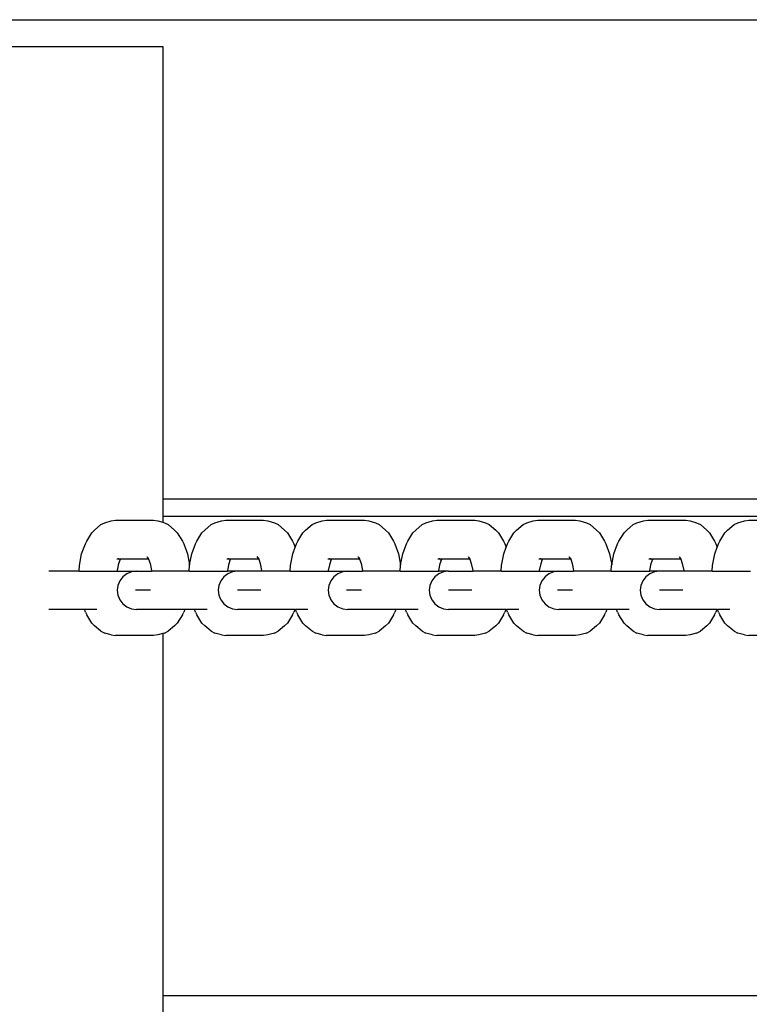
# Model space of a CAD drawing. Units: inches. Extents: x -10.3 to -1.4, y 11.3 to 24.5.
# Drawn here: x -4 to -3.8, y 16.9 to 17.1 of the extents above; entities that cross this region are included whole.
import ezdxf

# ---------------------------------------------------------------- set-up
doc = ezdxf.new("R2010")
doc.units = ezdxf.units.IN
doc.header["$MEASUREMENT"] = 0
doc.layers.get('0').update_dxf_attribs({"lineweight": 25})

msp = doc.modelspace()

# ---------------------------------------------------------------- linework, layer by layer
for p, q in [((-3.99041, 17.08059), (-3.67985, 17.08059)), ((-3.99033, 17.07517), (-3.94712, 17.07517)), ((-3.94712, 17.07517), (-3.94712, 16.984)), ((-3.67985, 16.984), (-3.94712, 16.984)), ((-3.94712, 16.984), (-3.94712, 16.98059)), ((-3.94712, 16.98059), (-3.67985, 16.98059)), ((-3.94712, 16.98059), (-3.94712, 16.97938)), ((-3.96084, 16.9778), (-3.95956, 16.97891)), ((-3.95956, 16.97891), (-3.95878, 16.97929)), ((-3.95878, 16.97929), (-3.95748, 16.97965)), ((-3.95748, 16.97965), (-3.9566, 16.97978)), ((-3.9566, 16.97978), (-3.94896, 16.97978)), ((-3.94896, 16.97978), (-3.94809, 16.97965)), ((-3.94809, 16.97965), (-3.94712, 16.97938)), ((-3.94712, 16.97938), (-3.94678, 16.97929)), ((-3.94678, 16.97929), (-3.94601, 16.97891)), ((-3.94601, 16.97891), (-3.94473, 16.9778)), ((-3.93866, 16.9778), (-3.93738, 16.97891)), ((-3.93738, 16.97891), (-3.9366, 16.97929)), ((-3.9366, 16.97929), (-3.9353, 16.97965)), ((-3.9353, 16.97965), (-3.93442, 16.97978)), ((-3.93442, 16.97978), (-3.92678, 16.97978)), ((-3.92678, 16.97978), (-3.92591, 16.97965)), ((-3.92591, 16.97965), (-3.9246, 16.97929)), ((-3.9246, 16.97929), (-3.92383, 16.97891)), ((-3.92383, 16.97891), (-3.92255, 16.9778)), ((-3.91833, 16.9778), (-3.91704, 16.97891)), ((-3.91704, 16.97891), (-3.91627, 16.97929)), ((-3.91627, 16.97929), (-3.91497, 16.97965)), ((-3.91497, 16.97965), (-3.91409, 16.97978)), ((-3.91409, 16.97978), (-3.90645, 16.97978)), ((-3.90645, 16.97978), (-3.90558, 16.97965)), ((-3.90558, 16.97965), (-3.90427, 16.97929)), ((-3.90427, 16.97929), (-3.9035, 16.97891)), ((-3.9035, 16.97891), (-3.90222, 16.9778)), ((-3.89615, 16.9778), (-3.89487, 16.97891)), ((-3.89487, 16.97891), (-3.89409, 16.97929)), ((-3.89409, 16.97929), (-3.89279, 16.97965)), ((-3.89279, 16.97965), (-3.89191, 16.97978)), ((-3.89191, 16.97978), (-3.88427, 16.97978)), ((-3.88427, 16.97978), (-3.8834, 16.97965)), ((-3.8834, 16.97965), (-3.88209, 16.97929)), ((-3.88209, 16.97929), (-3.88132, 16.97891)), ((-3.88132, 16.97891), (-3.88004, 16.9778)), ((-3.87582, 16.9778), (-3.87453, 16.97891)), ((-3.87453, 16.97891), (-3.87376, 16.97929)), ((-3.87376, 16.97929), (-3.87246, 16.97965)), ((-3.87246, 16.97965), (-3.87158, 16.97978)), ((-3.87158, 16.97978), (-3.86394, 16.97978)), ((-3.86394, 16.97978), (-3.86307, 16.97965)), ((-3.86307, 16.97965), (-3.86176, 16.97929)), ((-3.86176, 16.97929), (-3.86099, 16.97891)), ((-3.86099, 16.97891), (-3.85971, 16.9778)), ((-3.85364, 16.9778), (-3.85236, 16.97891)), ((-3.85236, 16.97891), (-3.85158, 16.97929)), ((-3.85158, 16.97929), (-3.85028, 16.97965)), ((-3.85028, 16.97965), (-3.8494, 16.97978)), ((-3.8494, 16.97978), (-3.84176, 16.97978)), ((-3.84176, 16.97978), (-3.84089, 16.97965)), ((-3.84089, 16.97965), (-3.83958, 16.97929)), ((-3.83958, 16.97929), (-3.83881, 16.97891)), ((-3.83881, 16.97891), (-3.83753, 16.9778)), ((-3.83331, 16.9778), (-3.83202, 16.97891)), ((-3.83202, 16.97891), (-3.83125, 16.97929)), ((-3.83125, 16.97929), (-3.82995, 16.97965)), ((-3.82995, 16.97965), (-3.82907, 16.97978)), ((-3.82907, 16.97978), (-3.82143, 16.97978)), ((-3.96243, 16.97559), (-3.96139, 16.97726)), ((-3.96139, 16.97726), (-3.96084, 16.9778)), ((-3.94473, 16.9778), (-3.94417, 16.97726)), ((-3.94417, 16.97726), (-3.94313, 16.97559)), ((-3.94025, 16.97559), (-3.93921, 16.97726)), ((-3.93921, 16.97726), (-3.93866, 16.9778)), ((-3.92255, 16.9778), (-3.92199, 16.97726)), ((-3.92199, 16.97726), (-3.92095, 16.97559)), ((-3.91992, 16.97559), (-3.91888, 16.97726)), ((-3.91888, 16.97726), (-3.91833, 16.9778)), ((-3.90222, 16.9778), (-3.90166, 16.97726)), ((-3.90166, 16.97726), (-3.90062, 16.97559)), ((-3.89774, 16.97559), (-3.8967, 16.97726)), ((-3.8967, 16.97726), (-3.89615, 16.9778)), ((-3.88004, 16.9778), (-3.87948, 16.97726)), ((-3.87948, 16.97726), (-3.87844, 16.97559)), ((-3.87741, 16.97559), (-3.87637, 16.97726)), ((-3.87637, 16.97726), (-3.87582, 16.9778)), ((-3.85971, 16.9778), (-3.85915, 16.97726)), ((-3.85915, 16.97726), (-3.85811, 16.97559)), ((-3.85523, 16.97559), (-3.85419, 16.97726)), ((-3.85419, 16.97726), (-3.85364, 16.9778)), ((-3.83753, 16.9778), (-3.83697, 16.97726)), ((-3.83697, 16.97726), (-3.83593, 16.97559)), ((-3.8349, 16.97559), (-3.83386, 16.97726)), ((-3.83386, 16.97726), (-3.83331, 16.9778)), ((-3.96344, 16.97301), (-3.9627, 16.97502)), ((-3.9627, 16.97502), (-3.96243, 16.97559)), ((-3.94313, 16.97559), (-3.94286, 16.97502)), ((-3.94286, 16.97502), (-3.94213, 16.97301)), ((-3.94126, 16.97301), (-3.94052, 16.97502)), ((-3.94052, 16.97502), (-3.94025, 16.97559)), ((-3.92095, 16.97559), (-3.92069, 16.97502)), ((-3.92092, 16.97301), (-3.92044, 16.97434)), ((-3.92069, 16.97502), (-3.92044, 16.97434)), ((-3.92044, 16.97434), (-3.92019, 16.97502)), ((-3.92019, 16.97502), (-3.91992, 16.97559)), ((-3.90062, 16.97559), (-3.90035, 16.97502)), ((-3.90035, 16.97502), (-3.89962, 16.97301)), ((-3.89875, 16.97301), (-3.89801, 16.97502)), ((-3.89801, 16.97502), (-3.89774, 16.97559)), ((-3.87844, 16.97559), (-3.87817, 16.97502)), ((-3.87841, 16.97301), (-3.87793, 16.97434)), ((-3.87817, 16.97502), (-3.87793, 16.97434)), ((-3.87793, 16.97434), (-3.87768, 16.97502)), ((-3.87768, 16.97502), (-3.87741, 16.97559)), ((-3.85811, 16.97559), (-3.85784, 16.97502)), ((-3.85784, 16.97502), (-3.85711, 16.97301)), ((-3.85624, 16.97301), (-3.8555, 16.97502)), ((-3.8555, 16.97502), (-3.85523, 16.97559)), ((-3.83593, 16.97559), (-3.83566, 16.97502)), ((-3.8359, 16.97301), (-3.83542, 16.97434)), ((-3.83566, 16.97502), (-3.83542, 16.97434)), ((-3.83542, 16.97434), (-3.83517, 16.97502)), ((-3.83517, 16.97502), (-3.8349, 16.97559)), ((-3.9639, 16.97067), (-3.96344, 16.97301)), ((-3.9503, 16.97247), (-3.95003, 16.97203)), ((-3.95008, 16.97225), (-3.94995, 16.97191)), ((-3.94213, 16.97301), (-3.94169, 16.9708)), ((-3.94169, 16.9708), (-3.94126, 16.97301)), ((-3.92812, 16.97247), (-3.92785, 16.97203)), ((-3.9279, 16.97225), (-3.92777, 16.97191)), ((-3.92139, 16.97067), (-3.92092, 16.97301)), ((-3.90779, 16.97247), (-3.90752, 16.97203)), ((-3.90757, 16.97225), (-3.90744, 16.97191)), ((-3.89962, 16.97301), (-3.89918, 16.9708)), ((-3.89918, 16.9708), (-3.89875, 16.97301)), ((-3.88561, 16.97247), (-3.88534, 16.97203)), ((-3.88539, 16.97225), (-3.88526, 16.97191)), ((-3.87888, 16.97067), (-3.87841, 16.97301)), ((-3.86528, 16.97247), (-3.86501, 16.97203)), ((-3.86506, 16.97225), (-3.86493, 16.97191)), ((-3.85711, 16.97301), (-3.85667, 16.9708)), ((-3.85667, 16.9708), (-3.85624, 16.97301)), ((-3.8431, 16.97247), (-3.84283, 16.97203)), ((-3.84288, 16.97225), (-3.84275, 16.97191)), ((-3.83637, 16.97067), (-3.8359, 16.97301)), ((-3.96397, 16.96954), (-3.9639, 16.97067)), ((-3.95636, 16.97203), (-3.95596, 16.97203)), ((-3.9562, 16.96966), (-3.95592, 16.97105)), ((-3.95596, 16.97203), (-3.95609, 16.972)), ((-3.95596, 16.97203), (-3.95571, 16.97203)), ((-3.95592, 16.97105), (-3.95561, 16.97191)), ((-3.95582, 16.97194), (-3.95571, 16.97203)), ((-3.95575, 16.97168), (-3.95561, 16.97191)), ((-3.95571, 16.97203), (-3.95554, 16.97203)), ((-3.95561, 16.97191), (-3.95554, 16.97203)), ((-3.95554, 16.97203), (-3.95003, 16.97203)), ((-3.95003, 16.97203), (-3.94995, 16.97191)), ((-3.94995, 16.97191), (-3.94964, 16.97105)), ((-3.94964, 16.97105), (-3.94936, 16.96966)), ((-3.94179, 16.96954), (-3.94172, 16.97067)), ((-3.94172, 16.97067), (-3.94169, 16.9708)), ((-3.93418, 16.97203), (-3.93378, 16.97203)), ((-3.93402, 16.96966), (-3.93375, 16.97105)), ((-3.93378, 16.97203), (-3.93391, 16.972)), ((-3.93378, 16.97203), (-3.93353, 16.97203)), ((-3.93375, 16.97105), (-3.93343, 16.97191)), ((-3.93364, 16.97194), (-3.93353, 16.97203)), ((-3.93357, 16.97168), (-3.93343, 16.97191)), ((-3.93353, 16.97203), (-3.93336, 16.97203)), ((-3.93343, 16.97191), (-3.93336, 16.97203)), ((-3.93336, 16.97203), (-3.92785, 16.97203)), ((-3.92785, 16.97203), (-3.92777, 16.97191)), ((-3.92777, 16.97191), (-3.92746, 16.97105)), ((-3.92746, 16.97105), (-3.92718, 16.96966)), ((-3.92146, 16.96954), (-3.92139, 16.97067)), ((-3.91385, 16.97203), (-3.91345, 16.97203)), ((-3.91369, 16.96966), (-3.91341, 16.97105)), ((-3.91345, 16.97203), (-3.91358, 16.972)), ((-3.91345, 16.97203), (-3.9132, 16.97203)), ((-3.91341, 16.97105), (-3.9131, 16.97191)), ((-3.91331, 16.97194), (-3.9132, 16.97203)), ((-3.91324, 16.97168), (-3.9131, 16.97191)), ((-3.9132, 16.97203), (-3.91303, 16.97203)), ((-3.9131, 16.97191), (-3.91303, 16.97203)), ((-3.91303, 16.97203), (-3.90752, 16.97203)), ((-3.90752, 16.97203), (-3.90744, 16.97191)), ((-3.90744, 16.97191), (-3.90713, 16.97105)), ((-3.90713, 16.97105), (-3.90685, 16.96966)), ((-3.89928, 16.96954), (-3.89921, 16.97067)), ((-3.89921, 16.97067), (-3.89918, 16.9708)), ((-3.89167, 16.97203), (-3.89127, 16.97203)), ((-3.89151, 16.96966), (-3.89123, 16.97105)), ((-3.89127, 16.97203), (-3.8914, 16.972)), ((-3.89127, 16.97203), (-3.89102, 16.97203)), ((-3.89123, 16.97105), (-3.89092, 16.97191)), ((-3.89113, 16.97194), (-3.89102, 16.97203)), ((-3.89106, 16.97168), (-3.89092, 16.97191)), ((-3.89102, 16.97203), (-3.89085, 16.97203)), ((-3.89092, 16.97191), (-3.89085, 16.97203)), ((-3.89085, 16.97203), (-3.88534, 16.97203)), ((-3.88534, 16.97203), (-3.88526, 16.97191)), ((-3.88526, 16.97191), (-3.88495, 16.97105)), ((-3.88495, 16.97105), (-3.88467, 16.96966)), ((-3.87895, 16.96954), (-3.87888, 16.97067)), ((-3.87134, 16.97203), (-3.87094, 16.97203)), ((-3.87118, 16.96966), (-3.8709, 16.97105)), ((-3.87094, 16.97203), (-3.87107, 16.972)), ((-3.87094, 16.97203), (-3.87069, 16.97203)), ((-3.8709, 16.97105), (-3.87059, 16.97191)), ((-3.8708, 16.97194), (-3.87069, 16.97203)), ((-3.87073, 16.97168), (-3.87059, 16.97191)), ((-3.87069, 16.97203), (-3.87052, 16.97203)), ((-3.87059, 16.97191), (-3.87052, 16.97203)), ((-3.87052, 16.97203), (-3.86501, 16.97203)), ((-3.86501, 16.97203), (-3.86493, 16.97191)), ((-3.86493, 16.97191), (-3.86462, 16.97105)), ((-3.86462, 16.97105), (-3.86434, 16.96966)), ((-3.85677, 16.96954), (-3.8567, 16.97067)), ((-3.8567, 16.97067), (-3.85667, 16.9708)), ((-3.84916, 16.97203), (-3.84876, 16.97203)), ((-3.849, 16.96966), (-3.84872, 16.97105)), ((-3.84876, 16.97203), (-3.84889, 16.972)), ((-3.84876, 16.97203), (-3.84851, 16.97203)), ((-3.84872, 16.97105), (-3.84841, 16.97191)), ((-3.84862, 16.97194), (-3.84851, 16.97203)), ((-3.84855, 16.97168), (-3.84841, 16.97191)), ((-3.84851, 16.97203), (-3.84834, 16.97203)), ((-3.84841, 16.97191), (-3.84834, 16.97203)), ((-3.84834, 16.97203), (-3.84283, 16.97203)), ((-3.84283, 16.97203), (-3.84275, 16.97191)), ((-3.84275, 16.97191), (-3.84244, 16.97105)), ((-3.84244, 16.97105), (-3.84216, 16.96966)), ((-3.83644, 16.96954), (-3.83637, 16.97067)), ((-3.96397, 16.96954), (-3.97007, 16.96954)), ((-3.96397, 16.96954), (-3.95621, 16.96954)), ((-3.95621, 16.96954), (-3.9562, 16.96966)), ((-3.95621, 16.96954), (-3.95236, 16.96954)), ((-3.95513, 16.9684), (-3.95575, 16.9676)), ((-3.95432, 16.96902), (-3.95513, 16.9684)), ((-3.95337, 16.96941), (-3.95432, 16.96902)), ((-3.95236, 16.96954), (-3.95337, 16.96941)), ((-3.95236, 16.96954), (-3.94936, 16.96954)), ((-3.94936, 16.96966), (-3.94936, 16.96954)), ((-3.94179, 16.96954), (-3.94936, 16.96954)), ((-3.94179, 16.96954), (-3.93403, 16.96954)), ((-3.93479, 16.9684), (-3.93541, 16.9676)), ((-3.93399, 16.96902), (-3.93479, 16.9684)), ((-3.93403, 16.96954), (-3.93402, 16.96966)), ((-3.93203, 16.96954), (-3.93403, 16.96954)), ((-3.93304, 16.96941), (-3.93399, 16.96902)), ((-3.93203, 16.96954), (-3.93304, 16.96941)), ((-3.92718, 16.96954), (-3.93203, 16.96954)), ((-3.92718, 16.96966), (-3.92718, 16.96954)), ((-3.92146, 16.96954), (-3.92718, 16.96954)), ((-3.92146, 16.96954), (-3.9137, 16.96954)), ((-3.9137, 16.96954), (-3.91369, 16.96966)), ((-3.9137, 16.96954), (-3.90985, 16.96954)), ((-3.91261, 16.9684), (-3.91324, 16.9676)), ((-3.91181, 16.96902), (-3.91261, 16.9684)), ((-3.91086, 16.96941), (-3.91181, 16.96902)), ((-3.90985, 16.96954), (-3.91086, 16.96941)), ((-3.90985, 16.96954), (-3.90685, 16.96954)), ((-3.90685, 16.96966), (-3.90685, 16.96954)), ((-3.89928, 16.96954), (-3.90685, 16.96954)), ((-3.89928, 16.96954), (-3.89152, 16.96954)), ((-3.89228, 16.9684), (-3.8929, 16.9676)), ((-3.89147, 16.96902), (-3.89228, 16.9684)), ((-3.89152, 16.96954), (-3.89151, 16.96966)), ((-3.88952, 16.96954), (-3.89152, 16.96954)), ((-3.89053, 16.96941), (-3.89147, 16.96902)), ((-3.88952, 16.96954), (-3.89053, 16.96941)), ((-3.88952, 16.96954), (-3.88467, 16.96954)), ((-3.88467, 16.96966), (-3.88467, 16.96954)), ((-3.87895, 16.96954), (-3.88467, 16.96954)), ((-3.87895, 16.96954), (-3.87119, 16.96954)), ((-3.87119, 16.96954), (-3.87118, 16.96966)), ((-3.87119, 16.96954), (-3.86734, 16.96954)), ((-3.8701, 16.9684), (-3.87073, 16.9676)), ((-3.8693, 16.96902), (-3.8701, 16.9684)), ((-3.86835, 16.96941), (-3.8693, 16.96902)), ((-3.86734, 16.96954), (-3.86835, 16.96941)), ((-3.86734, 16.96954), (-3.86434, 16.96954)), ((-3.86434, 16.96966), (-3.86434, 16.96954)), ((-3.85677, 16.96954), (-3.86434, 16.96954)), ((-3.85677, 16.96954), (-3.84901, 16.96954)), ((-3.84977, 16.9684), (-3.85039, 16.9676)), ((-3.84896, 16.96902), (-3.84977, 16.9684)), ((-3.84901, 16.96954), (-3.849, 16.96966)), ((-3.84701, 16.96954), (-3.84901, 16.96954)), ((-3.84802, 16.96941), (-3.84896, 16.96902)), ((-3.84701, 16.96954), (-3.84802, 16.96941)), ((-3.84216, 16.96954), (-3.84701, 16.96954)), ((-3.84216, 16.96966), (-3.84216, 16.96954)), ((-3.83644, 16.96954), (-3.84216, 16.96954)), ((-3.83644, 16.96954), (-3.82868, 16.96954)), ((-3.95614, 16.96667), (-3.95627, 16.96567)), ((-3.95575, 16.9676), (-3.95614, 16.96667)), ((-3.9358, 16.96667), (-3.93594, 16.96567)), ((-3.93541, 16.9676), (-3.9358, 16.96667)), ((-3.91363, 16.96667), (-3.91376, 16.96567)), ((-3.91324, 16.9676), (-3.91363, 16.96667)), ((-3.89329, 16.96667), (-3.89343, 16.96567)), ((-3.8929, 16.9676), (-3.89329, 16.96667)), ((-3.87112, 16.96667), (-3.87125, 16.96567)), ((-3.87073, 16.9676), (-3.87112, 16.96667)), ((-3.85078, 16.96667), (-3.85092, 16.96567)), ((-3.85039, 16.9676), (-3.85078, 16.96667)), ((-3.95627, 16.96567), (-3.95614, 16.96466)), ((-3.95614, 16.96466), (-3.95589, 16.96408)), ((-3.95187, 16.96567), (-3.9526, 16.96567)), ((-3.95205, 16.96567), (-3.95236, 16.96567)), ((-3.95122, 16.96567), (-3.95205, 16.96567)), ((-3.95166, 16.96567), (-3.95187, 16.96567)), ((-3.94995, 16.96567), (-3.95122, 16.96567)), ((-3.94956, 16.96567), (-3.94995, 16.96567)), ((-3.93594, 16.96567), (-3.9358, 16.96466)), ((-3.9358, 16.96466), (-3.93541, 16.96373)), ((-3.93172, 16.96567), (-3.93203, 16.96567)), ((-3.93089, 16.96567), (-3.93172, 16.96567)), ((-3.92962, 16.96567), (-3.93089, 16.96567)), ((-3.92969, 16.96567), (-3.93042, 16.96567)), ((-3.92948, 16.96567), (-3.92969, 16.96567)), ((-3.92798, 16.96567), (-3.92962, 16.96567)), ((-3.92738, 16.96567), (-3.92797, 16.96567)), ((-3.91376, 16.96567), (-3.91363, 16.96466)), ((-3.91363, 16.96466), (-3.91338, 16.96408)), ((-3.90936, 16.96567), (-3.91009, 16.96567)), ((-3.90954, 16.96567), (-3.90985, 16.96567)), ((-3.90871, 16.96567), (-3.90954, 16.96567)), ((-3.90915, 16.96567), (-3.90936, 16.96567)), ((-3.90744, 16.96567), (-3.90871, 16.96567)), ((-3.90705, 16.96567), (-3.90744, 16.96567)), ((-3.89343, 16.96567), (-3.89329, 16.96466)), ((-3.89329, 16.96466), (-3.8929, 16.96373)), ((-3.88921, 16.96567), (-3.88952, 16.96567)), ((-3.88838, 16.96567), (-3.88921, 16.96567)), ((-3.88711, 16.96567), (-3.88838, 16.96567)), ((-3.88718, 16.96567), (-3.88791, 16.96567)), ((-3.88697, 16.96567), (-3.88718, 16.96567)), ((-3.88547, 16.96567), (-3.88711, 16.96567)), ((-3.88487, 16.96567), (-3.88546, 16.96567)), ((-3.87125, 16.96567), (-3.87112, 16.96466)), ((-3.87112, 16.96466), (-3.87087, 16.96408)), ((-3.86685, 16.96567), (-3.86758, 16.96567)), ((-3.86703, 16.96567), (-3.86734, 16.96567)), ((-3.8662, 16.96567), (-3.86703, 16.96567)), ((-3.86664, 16.96567), (-3.86685, 16.96567)), ((-3.86493, 16.96567), (-3.8662, 16.96567)), ((-3.86454, 16.96567), (-3.86493, 16.96567)), ((-3.85092, 16.96567), (-3.85078, 16.96466)), ((-3.85078, 16.96466), (-3.85039, 16.96373)), ((-3.8467, 16.96567), (-3.84701, 16.96567)), ((-3.84587, 16.96567), (-3.8467, 16.96567)), ((-3.8446, 16.96567), (-3.84587, 16.96567)), ((-3.84467, 16.96567), (-3.8454, 16.96567)), ((-3.84446, 16.96567), (-3.84467, 16.96567)), ((-3.84296, 16.96567), (-3.8446, 16.96567)), ((-3.84236, 16.96567), (-3.84295, 16.96567)), ((-3.95589, 16.96408), (-3.95575, 16.96373)), ((-3.95575, 16.96373), (-3.95513, 16.96293)), ((-3.95513, 16.96293), (-3.95432, 16.96231)), ((-3.95432, 16.96231), (-3.95337, 16.96192)), ((-3.93541, 16.96373), (-3.93515, 16.96339)), ((-3.93515, 16.96339), (-3.93479, 16.96293)), ((-3.93479, 16.96293), (-3.93399, 16.96231)), ((-3.93399, 16.96231), (-3.93304, 16.96192)), ((-3.91338, 16.96408), (-3.91324, 16.96373)), ((-3.91324, 16.96373), (-3.91261, 16.96293)), ((-3.91261, 16.96293), (-3.91181, 16.96231)), ((-3.91181, 16.96231), (-3.91086, 16.96192)), ((-3.8929, 16.96373), (-3.89264, 16.96339)), ((-3.89264, 16.96339), (-3.89228, 16.96293)), ((-3.89228, 16.96293), (-3.89147, 16.96231)), ((-3.89147, 16.96231), (-3.89053, 16.96192)), ((-3.87087, 16.96408), (-3.87073, 16.96373)), ((-3.87073, 16.96373), (-3.8701, 16.96293)), ((-3.8701, 16.96293), (-3.8693, 16.96231)), ((-3.8693, 16.96231), (-3.86835, 16.96192)), ((-3.85039, 16.96373), (-3.85013, 16.96339)), ((-3.85013, 16.96339), (-3.84977, 16.96293)), ((-3.84977, 16.96293), (-3.84896, 16.96231)), ((-3.84896, 16.96231), (-3.84802, 16.96192)), ((-3.96288, 16.96179), (-3.97007, 16.96179)), ((-3.9627, 16.9613), (-3.96288, 16.96179)), ((-3.96037, 16.96179), (-3.96288, 16.96179)), ((-3.9627, 16.9613), (-3.96243, 16.96073)), ((-3.96139, 16.95906), (-3.96243, 16.96073)), ((-3.95337, 16.96192), (-3.95236, 16.96179)), ((-3.95154, 16.96179), (-3.95236, 16.96179)), ((-3.9515, 16.9618), (-3.95154, 16.96179)), ((-3.95143, 16.96179), (-3.9515, 16.9618)), ((-3.94268, 16.96179), (-3.95143, 16.96179)), ((-3.94313, 16.96073), (-3.94417, 16.95906)), ((-3.94313, 16.96073), (-3.94286, 16.9613)), ((-3.94268, 16.96179), (-3.94286, 16.9613)), ((-3.9407, 16.96179), (-3.94268, 16.96179)), ((-3.94052, 16.9613), (-3.9407, 16.96179)), ((-3.93819, 16.96179), (-3.9407, 16.96179)), ((-3.94052, 16.9613), (-3.94025, 16.96073)), ((-3.93921, 16.95906), (-3.94025, 16.96073)), ((-3.93304, 16.96192), (-3.93203, 16.96179)), ((-3.93117, 16.96179), (-3.93203, 16.96179)), ((-3.9311, 16.96181), (-3.93117, 16.96179)), ((-3.9237, 16.96179), (-3.9311, 16.96181)), ((-3.9205, 16.96179), (-3.9237, 16.96179)), ((-3.92095, 16.96073), (-3.92199, 16.95906)), ((-3.92095, 16.96073), (-3.92069, 16.9613)), ((-3.9205, 16.96179), (-3.92069, 16.9613)), ((-3.9205, 16.96179), (-3.92037, 16.96179)), ((-3.92019, 16.9613), (-3.92037, 16.96179)), ((-3.91786, 16.96179), (-3.92037, 16.96179)), ((-3.92019, 16.9613), (-3.91992, 16.96073)), ((-3.91888, 16.95906), (-3.91992, 16.96073)), ((-3.91086, 16.96192), (-3.90985, 16.96179)), ((-3.90903, 16.96179), (-3.90985, 16.96179)), ((-3.90899, 16.9618), (-3.90903, 16.96179)), ((-3.90892, 16.96179), (-3.90899, 16.9618)), ((-3.90017, 16.96179), (-3.90892, 16.96179)), ((-3.90062, 16.96073), (-3.90166, 16.95906)), ((-3.90062, 16.96073), (-3.90035, 16.9613)), ((-3.90017, 16.96179), (-3.90035, 16.9613)), ((-3.89819, 16.96179), (-3.90017, 16.96179)), ((-3.89801, 16.9613), (-3.89819, 16.96179)), ((-3.89568, 16.96179), (-3.89819, 16.96179)), ((-3.89801, 16.9613), (-3.89774, 16.96073)), ((-3.8967, 16.95906), (-3.89774, 16.96073)), ((-3.89053, 16.96192), (-3.88952, 16.96179)), ((-3.88865, 16.96179), (-3.88952, 16.96179)), ((-3.88859, 16.96181), (-3.88865, 16.96179)), ((-3.88119, 16.96179), (-3.88859, 16.96181)), ((-3.87799, 16.96179), (-3.88119, 16.96179)), ((-3.87844, 16.96073), (-3.87948, 16.95906)), ((-3.87844, 16.96073), (-3.87817, 16.9613)), ((-3.87799, 16.96179), (-3.87817, 16.9613)), ((-3.87799, 16.96179), (-3.87786, 16.96179)), ((-3.87768, 16.9613), (-3.87786, 16.96179)), ((-3.87535, 16.96179), (-3.87786, 16.96179)), ((-3.87768, 16.9613), (-3.87741, 16.96073)), ((-3.87637, 16.95906), (-3.87741, 16.96073)), ((-3.86835, 16.96192), (-3.86734, 16.96179)), ((-3.86652, 16.96179), (-3.86734, 16.96179)), ((-3.86648, 16.9618), (-3.86652, 16.96179)), ((-3.86641, 16.96179), (-3.86648, 16.9618)), ((-3.85766, 16.96179), (-3.86641, 16.96179)), ((-3.85811, 16.96073), (-3.85915, 16.95906)), ((-3.85811, 16.96073), (-3.85784, 16.9613)), ((-3.85766, 16.96179), (-3.85784, 16.9613)), ((-3.85568, 16.96179), (-3.85766, 16.96179)), ((-3.8555, 16.9613), (-3.85568, 16.96179)), ((-3.85317, 16.96179), (-3.85568, 16.96179)), ((-3.8555, 16.9613), (-3.85523, 16.96073)), ((-3.85419, 16.95906), (-3.85523, 16.96073)), ((-3.84802, 16.96192), (-3.84701, 16.96179)), ((-3.84614, 16.96179), (-3.84701, 16.96179)), ((-3.84608, 16.96181), (-3.84614, 16.96179)), ((-3.83868, 16.96179), (-3.84608, 16.96181)), ((-3.83548, 16.96179), (-3.83868, 16.96179)), ((-3.83593, 16.96073), (-3.83697, 16.95906)), ((-3.83593, 16.96073), (-3.83566, 16.9613)), ((-3.83548, 16.96179), (-3.83566, 16.9613)), ((-3.83548, 16.96179), (-3.83535, 16.96179)), ((-3.83517, 16.9613), (-3.83535, 16.96179)), ((-3.83284, 16.96179), (-3.83535, 16.96179)), ((-3.83517, 16.9613), (-3.8349, 16.96073)), ((-3.83386, 16.95906), (-3.8349, 16.96073)), ((-3.96139, 16.95906), (-3.96084, 16.95852)), ((-3.95956, 16.95741), (-3.96084, 16.95852)), ((-3.94473, 16.95852), (-3.94601, 16.95741)), ((-3.94473, 16.95852), (-3.94417, 16.95906)), ((-3.93921, 16.95906), (-3.93866, 16.95852)), ((-3.93738, 16.95741), (-3.93866, 16.95852)), ((-3.92255, 16.95852), (-3.92383, 16.95741)), ((-3.92255, 16.95852), (-3.92199, 16.95906)), ((-3.91888, 16.95906), (-3.91833, 16.95852)), ((-3.91704, 16.95741), (-3.91833, 16.95852)), ((-3.90222, 16.95852), (-3.9035, 16.95741)), ((-3.90222, 16.95852), (-3.90166, 16.95906)), ((-3.8967, 16.95906), (-3.89615, 16.95852)), ((-3.89487, 16.95741), (-3.89615, 16.95852)), ((-3.88004, 16.95852), (-3.88132, 16.95741)), ((-3.88004, 16.95852), (-3.87948, 16.95906)), ((-3.87637, 16.95906), (-3.87582, 16.95852)), ((-3.87453, 16.95741), (-3.87582, 16.95852)), ((-3.85971, 16.95852), (-3.86099, 16.95741)), ((-3.85971, 16.95852), (-3.85915, 16.95906)), ((-3.85419, 16.95906), (-3.85364, 16.95852)), ((-3.85236, 16.95741), (-3.85364, 16.95852)), ((-3.83753, 16.95852), (-3.83881, 16.95741)), ((-3.83753, 16.95852), (-3.83697, 16.95906)), ((-3.83386, 16.95906), (-3.83331, 16.95852)), ((-3.83202, 16.95741), (-3.83331, 16.95852)), ((-3.95956, 16.95741), (-3.95878, 16.95703)), ((-3.95748, 16.95667), (-3.95878, 16.95703)), ((-3.95748, 16.95667), (-3.9566, 16.95654)), ((-3.94896, 16.95654), (-3.9566, 16.95654)), ((-3.94809, 16.95667), (-3.94896, 16.95654)), ((-3.94712, 16.95694), (-3.94809, 16.95667)), ((-3.94678, 16.95703), (-3.94712, 16.95694)), ((-3.94712, 16.95694), (-3.94712, 16.884)), ((-3.94678, 16.95703), (-3.94601, 16.95741)), ((-3.93738, 16.95741), (-3.9366, 16.95703)), ((-3.9353, 16.95667), (-3.9366, 16.95703)), ((-3.9353, 16.95667), (-3.93442, 16.95654)), ((-3.92678, 16.95654), (-3.93442, 16.95654)), ((-3.92591, 16.95667), (-3.92678, 16.95654)), ((-3.9246, 16.95703), (-3.92591, 16.95667)), ((-3.9246, 16.95703), (-3.92383, 16.95741)), ((-3.91704, 16.95741), (-3.91627, 16.95703)), ((-3.91497, 16.95667), (-3.91627, 16.95703)), ((-3.91497, 16.95667), (-3.91409, 16.95654)), ((-3.90645, 16.95654), (-3.91409, 16.95654)), ((-3.90558, 16.95667), (-3.90645, 16.95654)), ((-3.90427, 16.95703), (-3.90558, 16.95667)), ((-3.90427, 16.95703), (-3.9035, 16.95741)), ((-3.89487, 16.95741), (-3.89409, 16.95703)), ((-3.89279, 16.95667), (-3.89409, 16.95703)), ((-3.89279, 16.95667), (-3.89191, 16.95654)), ((-3.88427, 16.95654), (-3.89191, 16.95654)), ((-3.8834, 16.95667), (-3.88427, 16.95654)), ((-3.88209, 16.95703), (-3.8834, 16.95667)), ((-3.88209, 16.95703), (-3.88132, 16.95741)), ((-3.87453, 16.95741), (-3.87376, 16.95703)), ((-3.87246, 16.95667), (-3.87376, 16.95703)), ((-3.87246, 16.95667), (-3.87158, 16.95654)), ((-3.86394, 16.95654), (-3.87158, 16.95654)), ((-3.86307, 16.95667), (-3.86394, 16.95654)), ((-3.86176, 16.95703), (-3.86307, 16.95667)), ((-3.86176, 16.95703), (-3.86099, 16.95741)), ((-3.85236, 16.95741), (-3.85158, 16.95703)), ((-3.85028, 16.95667), (-3.85158, 16.95703)), ((-3.85028, 16.95667), (-3.8494, 16.95654)), ((-3.84176, 16.95654), (-3.8494, 16.95654)), ((-3.84089, 16.95667), (-3.84176, 16.95654)), ((-3.83958, 16.95703), (-3.84089, 16.95667)), ((-3.83958, 16.95703), (-3.83881, 16.95741)), ((-3.83202, 16.95741), (-3.83125, 16.95703)), ((-3.82995, 16.95667), (-3.83125, 16.95703)), ((-3.82995, 16.95667), (-3.82907, 16.95654)), ((-3.82143, 16.95654), (-3.82907, 16.95654)), ((-3.67985, 16.884), (-3.94712, 16.884)), ((-3.94712, 16.884), (-3.94712, 16.88059))]:
    msp.add_line(p, q)

doc.saveas('drawing.dxf')
